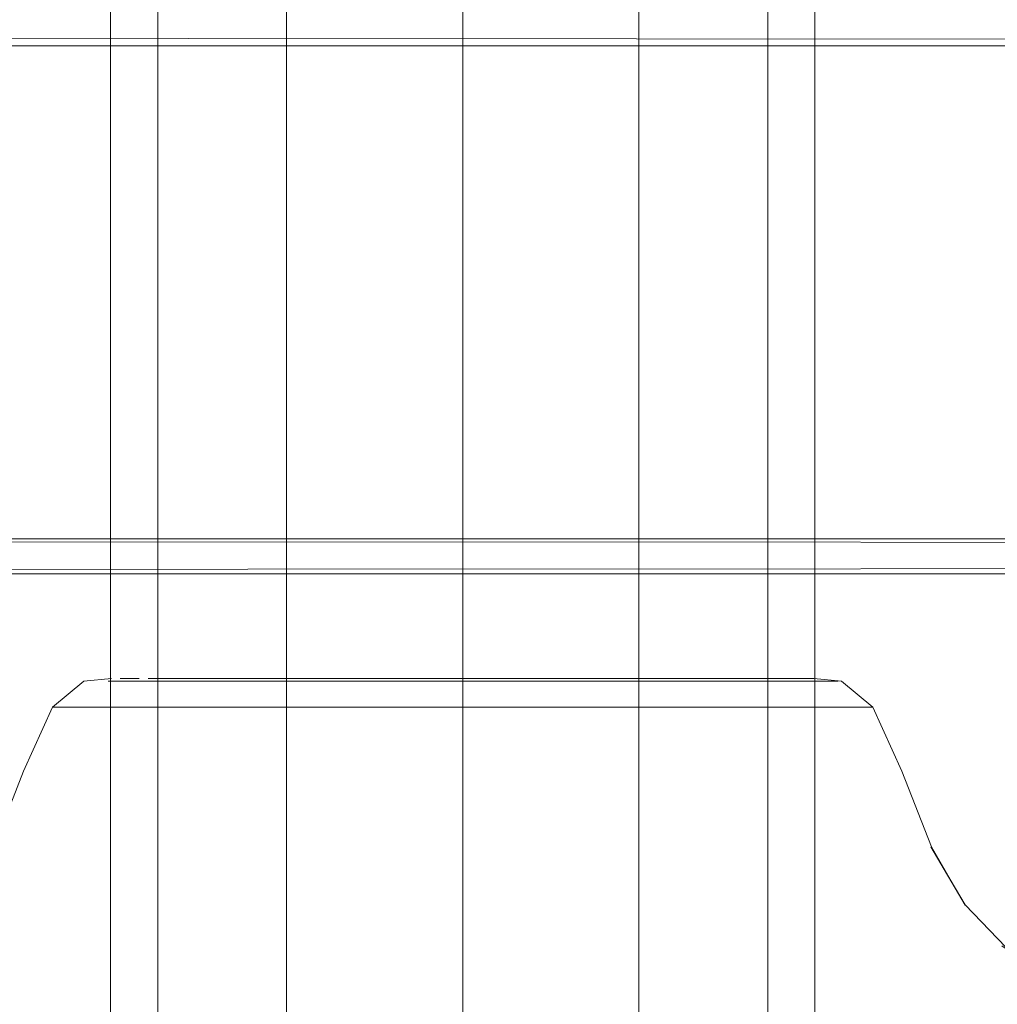
# Model space of a CAD drawing. Units: metres. Extents: x 4.04 to 12.35, y -7.86 to -0.51.
# Drawn here: x 5.11 to 5.18, y -7.68 to -7.61 of the extents above; entities that cross this region are included whole.
import ezdxf

# ---------------------------------------------------------------- set-up
doc = ezdxf.new("R2010")
doc.units = ezdxf.units.M
doc.header["$MEASUREMENT"] = 0

# ---------------------------------------------------------------- blocks, each defined once
blk = doc.blocks.new('c93ed2cb-7770-4d9b-bb30-24871ec0cfbf')
at = {"color": 18, "lineweight": 9, "true_color": 0x000000}
for p, q in [((5.112006, -7.652343), (5.116256, -7.652343)), ((5.121356, -7.652343), (5.116256, -7.652343)), ((5.125945, -7.652141), (5.117063, -7.652141)), ((5.12753, -7.652343), (5.121356, -7.652343)), ((5.122231, -7.652141), (5.127189, -7.652141)), ((5.127189, -7.652141), (5.130896, -7.652141)), ((5.132009, -7.652343), (5.12753, -7.652343)), ((5.130896, -7.652141), (5.135979, -7.652141)), ((5.132009, -7.652343), (5.135733, -7.652343)), ((5.135979, -7.652141), (5.148906, -7.652141)), ((5.138616, -7.652343), (5.142339, -7.652343)), ((5.148971, -7.652343), (5.142339, -7.652343)), ((5.148971, -7.652343), (5.154831, -7.652343)), ((5.153559, -7.652141), (5.158474, -7.652141)), ((5.154831, -7.652343), (5.15949, -7.652343)), ((5.158141, -7.652141), (5.155123, -7.652141)), ((5.160906, -7.652141), (5.158101, -7.652141)), ((5.161675, -7.652343), (5.15949, -7.652343)), ((5.162822, -7.652343), (5.161675, -7.652343)), ((5.163595, -7.652343), (5.163234, -7.652343)), ((5.111695, -7.654168), (5.109347, -7.654168)), ((5.114213, -7.654168), (5.1095, -7.654168)), ((5.114525, -7.654168), (5.111695, -7.654168)), ((5.122191, -7.654168), (5.114525, -7.654168)), ((5.129148, -7.654168), (5.122191, -7.654168)), ((5.129148, -7.654168), (5.138733, -7.654168)), ((5.156275, -7.654168), (5.138733, -7.654168)), ((5.156275, -7.654168), (5.162653, -7.654168)), ((5.160135, -7.654168), (5.163962, -7.654168)), ((5.162653, -7.654168), (5.165001, -7.654168))]:
    blk.add_line(p, q, dxfattribs=at)
for points in [[(5.112165, -7.36719), (5.115516, -7.36719), (5.112165, -7.36719), (5.112165, -7.742195), (5.113334, -7.752153), (5.113334, -7.754248)], [(5.115516, -7.742195), (5.115516, -7.36719), (5.12467, -7.36719), (5.137174, -7.36719), (5.137174, -7.754248)], [(5.115516, -7.742195), (5.116528, -7.752153), (5.116528, -7.754248), (5.116528, -7.752153), (5.115516, -7.742195), (5.115516, -7.36719), (5.12467, -7.36719), (5.149679, -7.36719)], [(5.149094, -7.754248), (5.149094, -7.752153), (5.149679, -7.742195), (5.149679, -7.36719), (5.137174, -7.36719), (5.137174, -7.754248), (5.149094, -7.754248), (5.137174, -7.754248)], [(5.149679, -7.36719), (5.158833, -7.36719), (5.149679, -7.36719), (5.149679, -7.742195), (5.149094, -7.752153), (5.149094, -7.754248), (5.15782, -7.754248), (5.161014, -7.754248)], [(5.158833, -7.742195), (5.158833, -7.36719), (5.162183, -7.36719), (5.158833, -7.36719), (5.158833, -7.742195)], [(5.162183, -7.36719), (5.162183, -7.742195), (5.161014, -7.752153), (5.161014, -7.754248)], [(5.112237, -7.652141), (5.110274, -7.652343), (5.108049, -7.654168), (5.105982, -7.658729), (5.103889, -7.6641)], [(5.110951, -7.652343)], [(5.111115, -7.652343)], [(5.112006, -7.652343), (5.113411, -7.652343), (5.123953, -7.652343)], [(5.114205, -7.652141), (5.112861, -7.652141)], [(5.11441, -7.652141)], [(5.11483, -7.652141), (5.122231, -7.652141)], [(5.11498, -7.652141)], [(5.12864, -7.652141), (5.115142, -7.652141)], [(5.117063, -7.652141), (5.115511, -7.652141)], [(5.135733, -7.652343), (5.137174, -7.652343), (5.127968, -7.652343)], [(5.141849, -7.652343), (5.139521, -7.652343), (5.137174, -7.652343), (5.138616, -7.652343)], [(5.155123, -7.652141), (5.15058, -7.652141), (5.148906, -7.652141)], [(5.153559, -7.652141), (5.152118, -7.652141), (5.15058, -7.652141)], [(5.158474, -7.652141), (5.159518, -7.652141), (5.158141, -7.652141)], [(5.163234, -7.652343), (5.161947, -7.652343), (5.158384, -7.652343)], [(5.162093, -7.652141), (5.160906, -7.652141)], [(5.162112, -7.652141), (5.164074, -7.652343), (5.1663, -7.654168), (5.168366, -7.658729)], [(5.163827, -7.652343), (5.162769, -7.652343)], [(5.163595, -7.652343)], [(5.108079, -7.654168), (5.1095, -7.654168)], [(5.108562, -7.654168)], [(5.109347, -7.654168)], [(5.166269, -7.654168), (5.163962, -7.654168)], [(5.165001, -7.654168)], [(5.1663, -7.654168)], [(5.172865, -7.668211), (5.170423, -7.6641), (5.172852, -7.668224), (5.17046, -7.6641), (5.168366, -7.658729)], [(5.175469, -7.671114), (5.179101, -7.673566), (5.175744, -7.67121), (5.172865, -7.668211)]]:
    blk.add_lwpolyline(points, dxfattribs=at)
blk.add_lwpolyline([(5.12467, -7.742195), (5.125254, -7.752153), (5.12467, -7.742195), (5.12467, -7.36719)], close=True, dxfattribs=at)
blk = doc.blocks.new('48eee5dd-62a8-4b5d-adb3-c7bbe1e05298')
at = {"color": 18, "lineweight": 9, "true_color": 0x000000}
blk.add_line((5.152919, -7.652141), (5.158101, -7.652141), dxfattribs=at)
blk = doc.blocks.new('a96848b0-c00a-4893-b193-2c39c0d1f99d')
at = {"color": 18, "lineweight": 9, "true_color": 0x000000}
blk.add_line((5.155424, -7.652343), (5.158384, -7.652343), dxfattribs=at)
blk = doc.blocks.new('d707b519-05d7-4fb8-8b04-2c451d6efa93')
at = {"color": 18, "lineweight": 9, "true_color": 0x000000}
for p, q in [((5.123953, -7.652343), (5.127968, -7.652343)), ((5.129384, -7.652141), (5.125945, -7.652141)), ((5.12864, -7.652141), (5.139349, -7.652141)), ((5.135189, -7.652141), (5.129384, -7.652141)), ((5.139159, -7.652141), (5.135189, -7.652141)), ((5.1496, -7.652141), (5.139159, -7.652141)), ((5.147697, -7.652141), (5.139349, -7.652141)), ((5.151838, -7.652343), (5.141849, -7.652343)), ((5.152919, -7.652141), (5.147697, -7.652141)), ((5.155424, -7.652343), (5.151838, -7.652343)), ((5.117413, -7.654168), (5.114213, -7.654168)), ((5.122853, -7.654168), (5.117413, -7.654168)), ((5.1272, -7.654168), (5.122853, -7.654168)), ((5.1272, -7.654168), (5.139719, -7.654168)), ((5.139719, -7.654168), (5.147148, -7.654168)), ((5.147148, -7.654168), (5.154372, -7.654168)), ((5.160135, -7.654168), (5.154372, -7.654168))]:
    blk.add_line(p, q, dxfattribs=at)
blk = doc.blocks.new('3d3e2b5a-8415-47a1-a6a9-cab365ec88a7')
at = {"color": 18, "lineweight": 9, "true_color": 0x000000}
for points in [[(5.818173, -7.642223), (4.512695, -7.642223), (4.512695, -7.607223), (5.818173, -7.607223), (5.818173, -7.605834)], [(4.512695, -7.606266), (5.818173, -7.607223), (5.818173, -7.642223), (5.818173, -7.607223)], [(5.818173, -7.642711), (4.512695, -7.642223), (4.512695, -7.606266)]]:
    blk.add_lwpolyline(points, dxfattribs=at)
blk = doc.blocks.new('d25e2b7a-ad9c-4768-a4c9-b8373b7bc181')
at = {"color": 18, "lineweight": 9, "true_color": 0x000000}
blk.add_lwpolyline([(5.818173, -7.643991), (4.512695, -7.644723), (5.818173, -7.644723)], dxfattribs=at)
blk = doc.blocks.new('8246439e-a59b-4597-b1f9-0bcb4c4ac209')
at = {"color": 18, "lineweight": 9, "true_color": 0x000000}
for points in [[(5.818173, -7.642223), (4.512695, -7.642223), (4.512695, -7.607223), (5.818173, -7.607223), (5.818173, -7.605834)], [(5.818173, -7.642711), (4.512695, -7.642223), (4.512695, -7.606266)], [(4.512695, -7.606266), (5.818173, -7.607223), (5.818173, -7.642223), (5.818173, -7.607223)]]:
    blk.add_lwpolyline(points, dxfattribs=at)
blk = doc.blocks.new('d7716907-2759-4286-bc0b-3edc2aa139ff')
at = {"color": 18, "lineweight": 9, "true_color": 0x000000}
blk.add_lwpolyline([(5.818173, -7.643991), (4.512695, -7.644723), (5.818173, -7.644723)], dxfattribs=at)
blk = doc.blocks.new('d05725a2-109d-455b-b15b-4c19dd8dc4c3')
for name in ['c93ed2cb-7770-4d9b-bb30-24871ec0cfbf', 'd707b519-05d7-4fb8-8b04-2c451d6efa93', '48eee5dd-62a8-4b5d-adb3-c7bbe1e05298', 'a96848b0-c00a-4893-b193-2c39c0d1f99d', 'd25e2b7a-ad9c-4768-a4c9-b8373b7bc181', 'd7716907-2759-4286-bc0b-3edc2aa139ff', '3d3e2b5a-8415-47a1-a6a9-cab365ec88a7', '8246439e-a59b-4597-b1f9-0bcb4c4ac209']:
    blk.add_blockref(name, (0, 0))

msp = doc.modelspace()

# ---------------------------------------------------------------- block references
msp.add_blockref('d05725a2-109d-455b-b15b-4c19dd8dc4c3', (0, 0))

doc.saveas('drawing.dxf')
